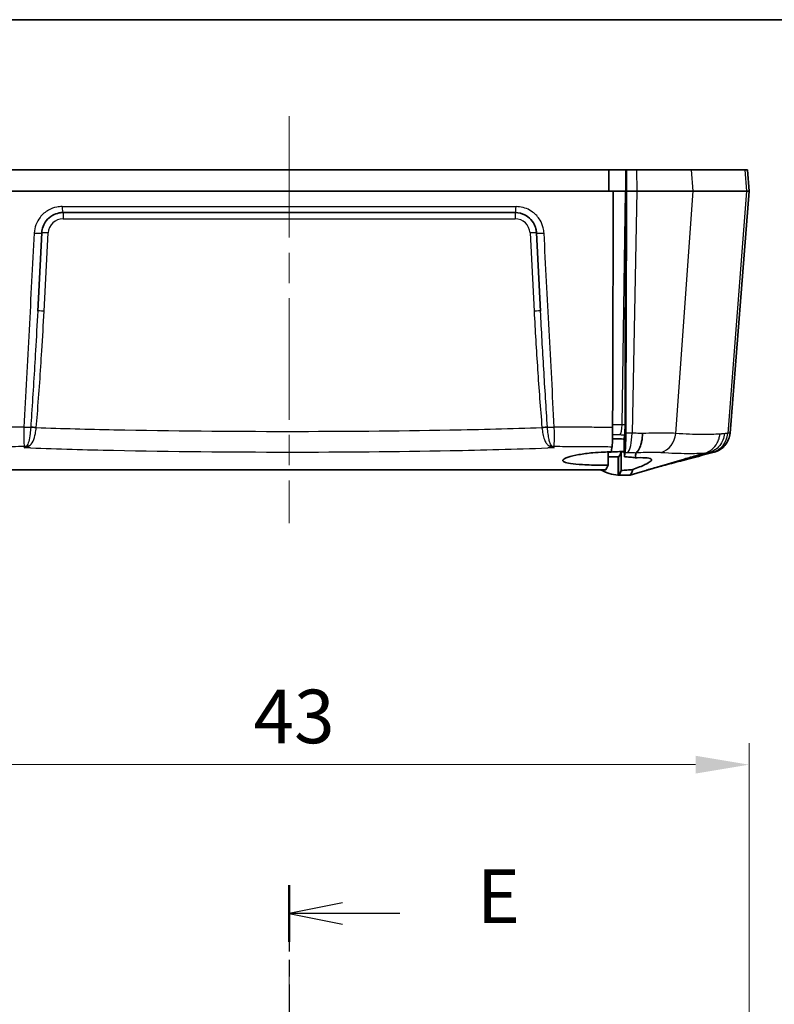
# Model space of a CAD drawing. Units: millimetres. Extents: x 0 to 1594, y 0 to 281.
# Drawn here: x 1310 to 1345, y 235 to 281 of the extents above; entities that cross this region are included whole.
import ezdxf

# ---------------------------------------------------------------- set-up
doc = ezdxf.new("R2010")
doc.units = ezdxf.units.MM
doc.linetypes.add('CHAIN', pattern=[0.3543, 0.2362, -0.0295, 0.0591, -0.0295])
doc.layers.get('Defpoints').update_dxf_attribs({"lineweight": 25})
for name, color, linetype, lineweight in [('Border (ISO)', 7, 'Continuous', 35), ('Centerline (ISO)', 131, 'Continuous', 18), ('Dimension (ISO)', 7, 'Continuous', 18), ('Section Line (ISO)', 7, 'CHAIN', 25), ('Visible (ISO)', 7, 'Continuous', 35), ('Visible Narrow (ISO)', 7, 'Continuous', 25)]:
    doc.layers.add(name, color=color, linetype=linetype, lineweight=lineweight)
doc.styles.add('Note Text (TK)', font='txt')
doc.dimstyles.new('Default - Method 1b (TK)', dxfattribs={"dimtxt": 2.5, "dimasz": 2.5, "dimexe": 1, "dimexo": 1.5, "dimgap": 1, "dimtad": 1, "dimtoh": 1, "dimrnd": 1e-08, "dimdsep": 46, "dimtxsty": 'Note Text (TK)', "dimcen": 0.09, "dimdle": 5, "dimclrd": 100, "dimclre": 100, "dimclrt": 7, "dimadec": 1, "dimazin": 1, "dimtfac": 1, "dimtmove": 0, "dimatfit": 3, "dimfxl": 1, "dimtolj": 1, "dimlwd": -1, "dimlwe": -1, "dimarcsym": 0})

# ---------------------------------------------------------------- blocks, each defined once
blk = doc.blocks.new('図面枠 tk図枠')
at = {"layer": 'Border (ISO)'}
blk.add_line((14.5, 289), (405.5, 289), dxfattribs=at)
blk = doc.blocks.new('2dTransSection4')
at = {"layer": 'Section Line (ISO)', "linetype": 'CHAIN', "ltscale": 13.124843}
blk.add_line((134.089, 248.615), (134.089, 232.014), dxfattribs=at)
at = {"layer": 'Section Line (ISO)', "linetype": 'Continuous', "lineweight": 50}
blk.add_line((134.089, 248.615), (134.089, 245.965), dxfattribs=at)
at = {"layer": 'Section Line (ISO)', "linetype": 'Continuous'}
for p, q in [((136.589, 247.79), (134.089, 247.29)), ((136.589, 247.29), (134.089, 247.29)), ((134.089, 247.29), (136.589, 246.79)), ((139.262, 247.29), (136.589, 247.29))]:
    blk.add_line(p, q, dxfattribs=at)
at = {"layer": 'Section Line (ISO)', "insert": (142.861, 246.062), "char_height": 2.5, "attachment_point": 7, "style": 'Note Text (TK)'}
blk.add_mtext('E', dxfattribs=at)
blk = doc.blocks.new('*D166')
at = {"layer": 'Defpoints', "color": 0}
for p in [(1344.067, 246.232), (1301.111, 220.232), (1344.067, 220.232)]:
    blk.add_point(p, dxfattribs=at)
at = {"layer": 'Dimension (ISO)', "color": 100}
for p, q in [((1301.111, 221.732), (1301.111, 247.232)), ((1344.067, 221.732), (1344.067, 247.232)), ((1303.611, 246.232), (1341.567, 246.232))]:
    blk.add_line(p, q, dxfattribs=at)
for points in [[(1303.611, 246.649), (1303.611, 245.816), (1301.111, 246.232)], [(1341.567, 246.649), (1341.567, 245.816), (1344.067, 246.232)]]:
    blk.add_solid(points, dxfattribs=at)
at = {"layer": 'Dimension (ISO)', "color": 7, "insert": (1320.927, 248.482), "char_height": 2.5, "attachment_point": 4, "style": 'Note Text (TK)'}
blk.add_mtext('\\A1;43', dxfattribs=at)

msp = doc.modelspace()

# ---------------------------------------------------------------- linework, layer by layer
at = {"layer": 'Centerline (ISO)', "linetype": 'CHAIN', "ltscale": 23.990969}
for p, q in [((1322.5891, 276.4994), (1322.5891, 257.4994)), ((1322.5891, 236.7242), (1322.5891, 159.7242))]:
    msp.add_line(p, q, dxfattribs=at)
at = {"layer": 'Visible (ISO)'}
for p, q in [((1337.5229, 273.9994), (1307.6552, 273.9994)), ((1338.3108, 273.9994), (1337.5229, 273.9994)), ((1338.3451, 273.9994), (1338.3108, 273.9994)), ((1338.3451, 273.9994), (1338.8086, 273.9994)), ((1338.8086, 273.9994), (1341.3788, 273.9994)), ((1341.3788, 273.9994), (1343.8771, 273.9994)), ((1343.8771, 273.9994), (1343.9884, 273.9994)), ((1343.9884, 273.9994), (1344.0671, 272.9994)), ((1337.7262, 272.9994), (1307.452, 272.9994)), ((1337.7262, 272.9994), (1338.3137, 272.9994)), ((1338.8282, 272.9994), (1338.348, 272.9994)), ((1338.8282, 272.9994), (1341.45, 272.9994)), ((1343.9549, 272.9994), (1341.45, 272.9994)), ((1343.1781, 261.7031), (1344.0671, 272.9994)), ((1343.9549, 272.9994), (1344.0671, 272.9994)), ((1333.1401, 271.9994), (1312.038, 271.9994)), ((1310.8481, 267.402), (1311.0394, 271.0517)), ((1334.1387, 271.0517), (1334.33, 267.402)), ((1337.4887, 260.5994), (1337.9377, 260.5994)), ((1337.9378, 260.5994), (1337.9377, 260.5994)), ((1337.9378, 260.5994), (1337.9377, 260.5994)), ((1337.9782, 260.5998), (1337.9378, 260.5994)), ((1337.9778, 260.5994), (1337.9378, 260.5994)), ((1337.9378, 260.5994), (1337.9778, 260.5994)), ((1342.0036, 260.7749), (1342.0038, 260.775)), ((1307.8042, 259.9994), (1337.374, 259.9994)), ((1337.9858, 259.7494), (1337.9452, 259.7494)), ((1337.9858, 259.7494), (1338.5128, 259.7494)), ((1338.5134, 259.7494), (1338.5128, 259.7494))]:
    msp.add_line(p, q, dxfattribs=at)
for points, knots in [([(1337.5229, 273.9994), (1337.5234, 273.833), (1337.5239, 273.6664), (1337.5249, 273.3328), (1337.5254, 273.166), (1337.5259, 272.9994)], [0.00100204, 0.00100204, 0.00100204, 0.00100204, 0.05108109, 0.05108109, 0.10121743, 0.10121743, 0.10121743, 0.10121743]), ([(1338.348, 272.9994), (1338.3475, 273.1665), (1338.347, 273.333), (1338.3461, 273.6662), (1338.3456, 273.8325), (1338.3451, 273.9994)], [0.00100445, 0.00100445, 0.00100445, 0.00100445, 0.05130294, 0.05130294, 0.10154371, 0.10154371, 0.10154371, 0.10154371]), ([(1337.7262, 272.9994), (1337.7194, 270.5149), (1337.7127, 268.0302), (1337.7026, 264.3531), (1337.6994, 263.1605), (1337.6962, 261.9678)], [0.0113111, 0.0113111, 0.0113111, 0.0113111, 0.759061, 0.759061, 1.1179956, 1.1179956, 1.1179956, 1.1179956]), ([(1338.3106, 261.7005), (1338.3126, 262.2988), (1338.3146, 262.897), (1338.327, 266.6631), (1338.3375, 269.8314), (1338.348, 272.9994)], [0.7378008, 0.7378008, 0.7378008, 0.7378008, 0.9178436, 0.9178436, 1.8714382, 1.8714382, 1.8714382, 1.8714382]), ([(1311.0394, 271.0517), (1311.0501, 271.2553), (1311.1247, 271.4538), (1311.3313, 271.7196), (1311.4357, 271.8089), (1311.6441, 271.9244), (1311.7426, 271.9604), (1311.9081, 271.993), (1311.973, 271.9994), (1312.038, 271.9994)], [-0.20015734, -0.20015734, -0.20015734, -0.20015734, -0.12032762, -0.12032762, -0.06684868, -0.06684868, -0.02571103, -0.02571103, 0, 0, 0, 0]), ([(1333.1401, 271.9994), (1333.1816, 271.9994), (1333.2231, 271.9968), (1333.4328, 271.9706), (1333.5951, 271.9059), (1333.8369, 271.7285), (1333.9268, 271.6305), (1334.0471, 271.4324), (1334.0865, 271.3381), (1334.126, 271.1783), (1334.1354, 271.1152), (1334.1387, 271.0517)], [-0.20015738, -0.20015738, -0.20015738, -0.20015738, -0.18375591, -0.18375591, -0.11646501, -0.11646501, -0.06470278, -0.06470278, -0.02488569, -0.02488569, 0, 0, 0, 0]), ([(1337.6876, 261.2914), (1337.6889, 261.3411), (1337.6902, 261.3973), (1337.6926, 261.5331), (1337.6937, 261.6143), (1337.6954, 261.7864), (1337.6959, 261.8764), (1337.6962, 261.9678)], [0.017028574, 0.017028574, 0.017028574, 0.017028574, 0.040106674, 0.040106674, 0.067765635, 0.067765635, 0.095311787, 0.095311787, 0.095311787, 0.095311787]), ([(1338.2729, 261.8486), (1338.273, 261.8517), (1338.2731, 261.8549), (1338.2744, 261.8928), (1338.2753, 261.9299), (1338.2766, 262.0075), (1338.277, 262.0476), (1338.2771, 262.0882)], [0.038992848, 0.038992848, 0.038992848, 0.038992848, 0.040129192, 0.040129192, 0.052366773, 0.052366773, 0.064577831, 0.064577831, 0.064577831, 0.064577831]), ([(1338.2364, 261.4724), (1338.2377, 261.3264), (1338.239, 261.1804), (1338.2416, 260.891), (1338.2429, 260.7476), (1338.2442, 260.6042)], [-0.08758813, -0.08758813, -0.08758813, -0.08758813, -0.043794074, -0.043794074, -0.000761087, -0.000761087, -0.000761087, -0.000761087]), ([(1338.2626, 261.6315), (1338.265, 261.647), (1338.2672, 261.6752), (1338.2707, 261.7512), (1338.272, 261.7965), (1338.2729, 261.8486)], [0, 0, 0, 0, 0.020376286, 0.020376286, 0.039113612, 0.039113612, 0.039113612, 0.039113612]), ([(1338.3106, 261.7005), (1338.3102, 261.5728), (1338.3083, 261.4485), (1338.303, 261.2513), (1338.3001, 261.1747), (1338.2957, 261.0874), (1338.2947, 261.069), (1338.2936, 261.0513)], [0, 0, 0, 0, 0.038439604, 0.038439604, 0.066276772, 0.066276772, 0.074091573, 0.074091573, 0.074091573, 0.074091573]), ([(1339.0951, 261.6875), (1339.095, 261.6856), (1339.095, 261.6837), (1339.0923, 261.6081), (1339.0863, 261.5352), (1339.068, 261.3941), (1339.0556, 261.3262), (1339.0134, 261.1496), (1338.9778, 261.0508), (1338.8932, 260.8921), (1338.8451, 260.8338), (1338.7938, 260.7996)], [-0.00057052, -0.00057052, -0.00057052, -0.00057052, 0, 0, 0.02219815, 0.02219815, 0.04439407, 0.04439407, 0.08351144, 0.08351144, 0.12259902, 0.12259902, 0.12259902, 0.12259902]), ([(1343.1781, 261.7031), (1343.1697, 261.5968), (1343.1445, 261.4993), (1343.074, 261.3188), (1343.0269, 261.243), (1342.9196, 261.0989), (1342.8629, 261.0475), (1342.7346, 260.9419), (1342.6812, 260.9143), (1342.5902, 260.8673), (1342.5584, 260.855), (1342.5078, 260.836), (1342.4896, 260.8302), (1342.4595, 260.8209), (1342.4479, 260.8177), (1342.4367, 260.8147), (1342.4354, 260.8144), (1342.4342, 260.8141)], [-0.0270291947, -0.0270291947, -0.0270291947, -0.0270291947, -0.0267113475, -0.0267113475, -0.0263221994, -0.0263221994, -0.0257542702, -0.0257542702, -0.024747847, -0.024747847, -0.023525552, -0.023525552, -0.0223032569, -0.0223032569, -0.0210809618, -0.0210809618, -0.0209177193, -0.0209177193, -0.0209177193, -0.0209177193]), ([(1337.6705, 261.072), (1337.674, 261.0942), (1337.6775, 261.1296), (1337.6832, 261.21), (1337.6854, 261.2482), (1337.6876, 261.2914)], [0, 0, 0, 0, 0.029192093, 0.029192093, 0.049199093, 0.049199093, 0.049199093, 0.049199093]), ([(1338.2284, 261.4261), (1338.2147, 261.427), (1338.2009, 261.4278), (1338.0892, 261.4344), (1337.9875, 261.4383), (1337.8198, 261.4416), (1337.7557, 261.4422), (1337.691, 261.4421)], [-0.901819576, -0.901819576, -0.901819576, -0.901819576, -0.89721001, -0.89721001, -0.86458099, -0.86458099, -0.84482575, -0.84482575, -0.84482575, -0.84482575]), ([(1338.2936, 261.0513), (1338.2919, 260.9997), (1338.2899, 260.9544), (1338.2846, 260.8655), (1338.2812, 260.8278), (1338.2775, 260.8046)], [0.007590569, 0.007590569, 0.007590569, 0.007590569, 0.030442421, 0.030442421, 0.060987109, 0.060987109, 0.060987109, 0.060987109]), ([(1337.6299, 260.8298), (1337.6147, 260.8297), (1337.5995, 260.8295), (1337.4864, 260.8281), (1337.3879, 260.8254), (1337.1141, 260.8138), (1336.9405, 260.802), (1336.5355, 260.7644), (1336.3141, 260.7352), (1335.915, 260.6658), (1335.7442, 260.6259), (1335.4897, 260.5436), (1335.409, 260.502), (1335.3536, 260.4258), (1335.3728, 260.3917), (1335.4974, 260.3327), (1335.5963, 260.308), (1335.8806, 260.2637), (1336.0728, 260.2458), (1336.4273, 260.2258), (1336.5688, 260.2203), (1336.806, 260.2146), (1336.8973, 260.2132), (1337.0689, 260.212), (1337.1487, 260.212), (1337.3143, 260.213), (1337.3999, 260.2141), (1337.4852, 260.2159)], [-0.79185298, -0.79185298, -0.79185298, -0.79185298, -0.78724652, -0.78724652, -0.75765748, -0.75765748, -0.70500749, -0.70500749, -0.63029955, -0.63029955, -0.55123268, -0.55123268, -0.47147827, -0.47147827, -0.39699131, -0.39699131, -0.32737104, -0.32737104, -0.24859107, -0.24859107, -0.20180218, -0.20180218, -0.17357695, -0.17357695, -0.14948679, -0.14948679, -0.12380968, -0.12380968, -0.12380968, -0.12380968]), ([(1337.4907, 260.8202), (1337.5801, 260.8221), (1337.6689, 260.8247), (1337.8732, 260.8324), (1337.987, 260.8381), (1338.0965, 260.8451)], [-0.171486977, -0.171486977, -0.171486977, -0.171486977, -0.144545174, -0.144545174, -0.108714781, -0.108714781, -0.108714781, -0.108714781]), ([(1338.0957, 259.9645), (1338.0945, 260.1034), (1338.0934, 260.2424), (1338.0909, 260.5276), (1338.0897, 260.6739), (1338.0884, 260.8201)], [-0.085571128, -0.085571128, -0.085571128, -0.085571128, -0.043877625, -0.043877625, 0, 0, 0, 0]), ([(1338.2442, 260.6042), (1338.3349, 260.5992), (1338.4225, 260.5929), (1338.5924, 260.5774), (1338.6743, 260.5682), (1338.7515, 260.5578)], [-0.062817262, -0.062817262, -0.062817262, -0.062817262, -0.032850622, -0.032850622, -0.002177827, -0.002177827, -0.002177827, -0.002177827]), ([(1338.5134, 259.7494), (1339.3582, 259.9976), (1340.2034, 260.2459), (1341.1473, 260.5233), (1341.2409, 260.5508), (1341.3312, 260.5773)], [0.00731469, 0.00731469, 0.00731469, 0.00731469, 0.27663551, 0.27663551, 0.30823551, 0.30823551, 0.30823551, 0.30823551]), ([(1338.7515, 260.5578), (1338.7834, 260.5584), (1338.8145, 260.559), (1339.037, 260.5616), (1339.1936, 260.5585), (1339.3664, 260.5392), (1339.4136, 260.5299), (1339.4718, 260.5087), (1339.489, 260.4982), (1339.5089, 260.4743), (1339.5116, 260.4609), (1339.5015, 260.4262), (1339.4834, 260.404), (1339.4031, 260.3377), (1339.3197, 260.2897), (1339.0596, 260.1663), (1338.8643, 260.0882), (1338.6342, 260.0054)], [-0.39638899, -0.39638899, -0.39638899, -0.39638899, -0.38375, -0.38375, -0.30348239, -0.30348239, -0.2606365, -0.2606365, -0.22954791, -0.22954791, -0.19877585, -0.19877585, -0.15814432, -0.15814432, -0.0897972, -0.0897972, -0.00017084, -0.00017084, -0.00017084, -0.00017084]), ([(1342.4342, 260.8141), (1341.9446, 260.6859), (1341.4495, 260.5561), (1340.6856, 260.3549), (1340.4, 260.2794), (1340.0324, 260.1815), (1339.9209, 260.1516), (1339.8129, 260.1226), (1339.8041, 260.1202), (1339.7894, 260.1162), (1339.7835, 260.1146), (1339.776, 260.1126), (1339.7746, 260.1122), (1339.7724, 260.1116), (1339.7716, 260.1114), (1339.7237, 260.0985), (1339.7272, 260.0994), (1339.639, 260.0754), (1339.5797, 260.059), (1339.5268, 260.0442)], [0, 0, 0, 0, 0.1518408, 0.1518408, 0.24307822, 0.24307822, 0.28682842, 0.28682842, 0.29074151, 0.29074151, 0.29345456, 0.29345456, 0.2941328, 0.2941328, 0.29447192, 0.29447192, 0.31617725, 0.31617725, 0.38715087, 0.38715087, 0.38715087, 0.38715087]), ([(1338.6342, 260.0054), (1338.548, 259.9965), (1338.4571, 259.9885), (1338.2762, 259.975), (1338.1872, 259.9694), (1338.0957, 259.9645)], [-0.062301766, -0.062301766, -0.062301766, -0.062301766, -0.029969998, -0.029969998, -0.000655808, -0.000655808, -0.000655808, -0.000655808])]:
    msp.add_open_spline(points, degree=3, knots=knots, dxfattribs=at)
for points, weights in [([(1338.3108, 273.9994), (1338.3122, 273.4997), (1338.3137, 272.9994)], [2.04142147587, 2.04038914123, 2.03935653171]), ([(1338.3023, 272.9994), (1338.2896, 267.514), (1338.2771, 262.0882)], [1.79863209395, 1.80644212085, 1.81423425465])]:
    msp.add_rational_spline(points, weights, degree=2, dxfattribs=at)
for points in [[(1338.2364, 261.4724), (1338.2451, 261.5233), (1338.2539, 261.5763), (1338.2626, 261.6315)], [(1338.2729, 261.8486), (1338.274, 261.8057), (1338.2751, 261.7628), (1338.2762, 261.7199)], [(1338.2762, 261.7199), (1338.282, 261.4969), (1338.2878, 261.274), (1338.2936, 261.0513)], [(1337.6705, 261.072), (1337.657, 260.9863), (1337.6435, 260.9055), (1337.6299, 260.8298)], [(1338.2368, 261.4255), (1338.234, 261.4257), (1338.2312, 261.4259), (1338.2284, 261.4261)], [(1337.4852, 260.2159), (1337.487, 260.4173), (1337.4889, 260.6187), (1337.4907, 260.8202)], [(1337.9782, 260.5998), (1337.815, 260.5998), (1337.6519, 260.5998), (1337.4887, 260.5998)], [(1337.9784, 260.6), (1337.9782, 260.5998), (1337.978, 260.5996), (1337.9778, 260.5994)], [(1337.9784, 260.6), (1338.0152, 260.6364), (1338.0519, 260.7099), (1338.0884, 260.8201)], [(1338.0884, 260.8201), (1338.1405, 260.823), (1338.1918, 260.8261), (1338.2422, 260.8294)], [(1338.0965, 260.8451), (1338.1459, 260.8482), (1338.1944, 260.8516), (1338.2419, 260.8553)], [(1338.2442, 260.6042), (1338.2553, 260.6676), (1338.2664, 260.7344), (1338.2775, 260.8046)], [(1338.7515, 260.5578), (1338.7631, 260.6307), (1338.7747, 260.7083), (1338.7863, 260.7906)], [(1338.7863, 260.7906), (1338.7867, 260.7934), (1338.7889, 260.7964), (1338.7938, 260.7996)], [(1341.3312, 260.5773), (1341.5661, 260.6464), (1341.7779, 260.7086), (1342.0036, 260.7749)], [(1337.4852, 260.2159), (1337.4483, 260.1075), (1337.4112, 260.0352), (1337.374, 259.9994)], [(1337.1325, 259.9994), (1337.4034, 259.8492), (1337.6743, 259.7658), (1337.9452, 259.7494)], [(1337.9858, 259.7494), (1338.0225, 259.7851), (1338.0592, 259.8569), (1338.0957, 259.9645)], [(1338.5128, 259.7494), (1338.5539, 259.7894), (1338.5946, 259.8749), (1338.6342, 260.0054)], [(1339.3748, 260.0016), (1339.3294, 259.9889), (1339.2925, 259.9783), (1339.261, 259.9691)], [(1339.3748, 260.0016), (1339.4255, 260.0158), (1339.4762, 260.03), (1339.5268, 260.0442)]]:
    msp.add_open_spline(points, degree=3, dxfattribs=at)
at = {"layer": 'Visible Narrow (ISO)'}
for p, q in [((1338.8086, 273.9994), (1338.8282, 272.9994)), ((1341.45, 272.9994), (1341.3788, 273.9994)), ((1343.8771, 273.9994), (1343.9549, 272.9994)), ((1338.139, 262.0895), (1338.3023, 272.9994)), ((1338.3137, 272.9994), (1338.348, 272.9994)), ((1338.8282, 272.9994), (1338.606, 261.6978)), ((1340.6444, 261.6925), (1341.45, 272.9994)), ((1343.9549, 272.9994), (1343.0752, 261.6948)), ((1311.9892, 272.2759), (1333.1889, 272.2759)), ((1312.038, 271.9994), (1312.038, 271.7099)), ((1312.038, 271.7099), (1333.1401, 271.7099)), ((1333.1401, 271.9994), (1333.1401, 271.7099)), ((1311.1477, 267.3968), (1311.339, 271.0465)), ((1333.8392, 271.0465), (1334.0304, 267.3968)), ((1337.9858, 259.7494), (1337.9784, 260.6))]:
    msp.add_line(p, q, dxfattribs=at)
for centre, start, end in [((1312.038, 271.0099), 90, 177), ((1333.1401, 271.0099), 3, 90)]:
    msp.add_arc(centre, 0.7, start, end, dxfattribs=at)
for centre, major_axis, ratio, start_param, end_param in [((1312.038, 272.2994), (0, -0.3), 0.1632176, 4.7909288, 6.2831853), ((1333.1401, 272.2994), (0, -0.3), 0.1632176, 0, 1.4922565), ((1310.7398, 271.0674), (0.2996, -0.0157), 0.0893673, 4.5327721, 6.2831853), ((1311.339, 271.036), (-0.2996, 0.0157), 0.0348517, 4.7142155, 6.2831853), ((1333.8392, 271.036), (0.2996, 0.0157), 0.0348517, 0, 1.5689698), ((1334.4383, 271.0674), (-0.2996, -0.0157), 0.0893673, 0, 1.7504132), ((1311.1477, 267.3863), (-0.2996, 0.0157), 0.0348517, 4.7142155, 6.2831853), ((1334.0304, 267.3863), (0.2996, 0.0157), 0.0348517, 0, 1.5689698), ((1310.2651, 262.009), (0.2996, -0.0157), 0.093225, 4.5234011, 5.7593692), ((1310.2652, 262.0113), (0.2996, -0.0157), 0.0900314, 4.5231666, 5.7597181), ((1310.781, 261.9377), (0.2986, -0.0287), 0.0347395, 1.5741358, 2.6188227), ((1310.7825, 261.9539), (-0.2989, 0.0258), 0.0347701, 4.7153928, 5.7615355), ((1310.7827, 261.9571), (0.2989, -0.0253), 0.0347757, 1.5737349, 2.6201204), ((1334.3954, 261.9571), (-0.2989, -0.0253), 0.0347757, 3.6630649, 4.7094504), ((1334.3957, 261.9539), (-0.2989, -0.0258), 0.0347701, 3.6632425, 4.7093852), ((1334.3972, 261.9377), (-0.2986, -0.0287), 0.0347395, 3.6643626, 4.7090495), ((1334.913, 262.0113), (-0.2996, -0.0157), 0.0900314, 0.5234672, 1.7600187), ((1334.9131, 262.009), (0.2996, 0.0157), 0.093225, 3.6654087, 4.9013768), ((1338.0168, 262.12), (-0.0047, -0.5), 0.2452833, 0.2349618, 1.5120086), ((1338.3569, 261.7762), (-0.0097, -1), 0.2505403, 0.2363436, 1.4946938), ((1339.7419, 261.771), (-0.0983, -0.9952), 0.9058845, 0.3527677, 1.5814563), ((1342.0895, 261.7733), (0.102, -0.9948), 0.9884795, 0.1593879, 1.3912077), ((1310.2323, 261.3828), (0.2996, -0.0157), 0.975667, 4.7259977, 5.0701817), ((1310.4134, 260.8242), (-0.1594, 0.2542), 0.7581063, 5.554248, 5.9628073), ((1334.7647, 260.8242), (0.1594, 0.2542), 0.7581063, 0.320378, 0.7289373), ((1334.9459, 261.3828), (0.2996, 0.0157), 0.975667, 4.3545963, 4.6987803)]:
    msp.add_ellipse(centre, major_axis=major_axis, ratio=ratio, start_param=start_param, end_param=end_param, dxfattribs=at)
for points, knots in [([(1311.9892, 272.2759), (1311.9043, 272.2759), (1311.8195, 272.2676), (1311.6034, 272.2251), (1311.4748, 272.1783), (1311.2026, 272.0283), (1311.0662, 271.9122), (1310.7963, 271.5665), (1310.6989, 271.3086), (1310.6849, 271.0439)], [0, 0, 0, 0, 0.02571103, 0.02571103, 0.06684868, 0.06684868, 0.12032762, 0.12032762, 0.20015734, 0.20015734, 0.20015734, 0.20015734]), ([(1334.4932, 271.0439), (1334.4889, 271.1264), (1334.4766, 271.2084), (1334.4249, 271.4162), (1334.3735, 271.5388), (1334.2164, 271.7963), (1334.0989, 271.9237), (1333.7831, 272.1543), (1333.5711, 272.2384), (1333.2973, 272.2725), (1333.2431, 272.2759), (1333.1889, 272.2759)], [0, 0, 0, 0, 0.02488569, 0.02488569, 0.06470278, 0.06470278, 0.11646501, 0.11646501, 0.18375591, 0.18375591, 0.20015738, 0.20015738, 0.20015738, 0.20015738]), ([(1310.6849, 271.0439), (1310.6054, 269.5345), (1310.5258, 268.0251), (1310.3666, 265.0064), (1310.2871, 263.497), (1310.2075, 261.9877)], [-0.91053198, -0.91053198, -0.91053198, -0.91053198, -0.45526599, -0.45526599, 0, 0, 0, 0]), ([(1334.9707, 261.9877), (1334.8911, 263.497), (1334.8115, 265.0064), (1334.6524, 268.0251), (1334.5728, 269.5345), (1334.4932, 271.0439)], [-0.91053198, -0.91053198, -0.91053198, -0.91053198, -0.45526599, -0.45526599, 0, 0, 0, 0]), ([(1310.8481, 267.402), (1310.8159, 266.7873), (1310.7823, 266.1727), (1310.691, 264.575), (1310.631, 263.5921), (1310.5523, 262.4011), (1310.5383, 262.1926), (1310.524, 261.9842)], [0, 0, 0, 0, 0.18522777, 0.18522777, 0.48159219, 0.48159219, 0.54449751, 0.54449751, 0.54449751, 0.54449751]), ([(1310.7827, 261.9676), (1310.8004, 262.1764), (1310.8175, 262.3852), (1310.9127, 263.5783), (1310.9812, 264.5632), (1311.0803, 266.1645), (1311.1154, 266.7805), (1311.1477, 267.3968)], [-0.54449751, -0.54449751, -0.54449751, -0.54449751, -0.48159219, -0.48159219, -0.18522777, -0.18522777, 0, 0, 0, 0]), ([(1334.0304, 267.3968), (1334.0779, 266.491), (1334.1314, 265.5857), (1334.2521, 263.7758), (1334.3191, 262.8713), (1334.3954, 261.9676)], [-0.54449841, -0.54449841, -0.54449841, -0.54449841, -0.27224921, -0.27224921, 0, 0, 0, 0]), ([(1334.6542, 261.9842), (1334.5924, 262.8864), (1334.5353, 263.7892), (1334.4278, 265.5952), (1334.3774, 266.4985), (1334.33, 267.402)], [0, 0, 0, 0, 0.27224921, 0.27224921, 0.54449841, 0.54449841, 0.54449841, 0.54449841]), ([(1310.2075, 261.9877), (1309.7942, 261.9851), (1309.3817, 261.9824), (1308.9702, 261.9794), (1308.6938, 261.9774), (1308.4178, 261.9754), (1307.9219, 261.9715), (1307.7018, 261.9697), (1307.482, 261.9678)], [2.74481034, 2.74481034, 2.74481034, 2.74481034, 2.86921864, 2.86921864, 2.86921864, 2.95276023, 2.95276023, 3.01956862, 3.01956862, 3.01956862, 3.01956862]), ([(1310.2074, 261.9846), (1310.2054, 261.9206), (1310.2039, 261.8573), (1310.2008, 261.6972), (1310.2, 261.6033), (1310.2006, 261.4075), (1310.2027, 261.3119), (1310.2099, 261.1683), (1310.2149, 261.118), (1310.221, 261.0903)], [0, 0, 0, 0, 0.013505846, 0.013505846, 0.035115201, 0.035115201, 0.063207361, 0.063207361, 0.08978784, 0.08978784, 0.08978784, 0.08978784]), ([(1310.5228, 261.9677), (1310.5152, 261.8706), (1310.5062, 261.7753), (1310.4789, 261.544), (1310.4585, 261.4184), (1310.4053, 261.219), (1310.3751, 261.1455), (1310.3228, 261.1035)], [-0.14621558, -0.14621558, -0.14621558, -0.14621558, -0.11159844, -0.11159844, -0.05621103, -0.05621103, 0, 0, 0, 0]), ([(1310.4229, 261.0943), (1310.5257, 261.1434), (1310.583, 261.2253), (1310.6802, 261.431), (1310.715, 261.5547), (1310.7578, 261.7723), (1310.7709, 261.8599), (1310.781, 261.9481)], [0, 0, 0, 0, 0.05621103, 0.05621103, 0.11159844, 0.11159844, 0.14621558, 0.14621558, 0.14621558, 0.14621558]), ([(1310.5238, 261.9815), (1310.5236, 261.9792), (1310.5235, 261.9769), (1310.5231, 261.9723), (1310.5229, 261.97), (1310.5228, 261.9677)], [-0.0016314978, -0.0016314978, -0.0016314978, -0.0016314978, -0.0008157489, -0.0008157489, 0, 0, 0, 0]), ([(1310.524, 261.9842), (1310.5239, 261.9837), (1310.5239, 261.9833), (1310.5239, 261.9824), (1310.5238, 261.9819), (1310.5238, 261.9815)], [0, 0, 0, 0, 0.00015931826, 0.00015931826, 0.00031863651, 0.00031863651, 0.00031863651, 0.00031863651]), ([(1310.781, 261.9481), (1310.7813, 261.9509), (1310.7815, 261.9536), (1310.782, 261.959), (1310.7822, 261.9617), (1310.7825, 261.9644)], [0, 0, 0, 0, 0.0008157489, 0.0008157489, 0.0016314978, 0.0016314978, 0.0016314978, 0.0016314978]), ([(1334.3972, 261.9481), (1332.9623, 261.8991), (1331.5269, 261.8636), (1327.5767, 261.7906), (1325.0614, 261.7711), (1322.5463, 261.7713), (1319.8346, 261.7716), (1317.1229, 261.7945), (1313.2014, 261.8751), (1311.991, 261.9068), (1310.781, 261.9481)], [0.3238318, 0.3238318, 0.3238318, 0.3238318, 0.754556, 0.754556, 1.509112, 1.509112, 1.509112, 2.3226073, 2.3226073, 2.6858266, 2.6858266, 2.6858266, 2.6858266]), ([(1310.7825, 261.9644), (1310.7825, 261.9649), (1310.7826, 261.9654), (1310.7827, 261.9665), (1310.7827, 261.967), (1310.7827, 261.9676)], [-0.00031863651, -0.00031863651, -0.00031863651, -0.00031863651, -0.00015931826, -0.00015931826, 0, 0, 0, 0]), ([(1334.3954, 261.9676), (1334.3955, 261.967), (1334.3955, 261.9665), (1334.3956, 261.9654), (1334.3956, 261.9649), (1334.3957, 261.9644)], [-0.00031863651, -0.00031863651, -0.00031863651, -0.00031863651, -0.00015931826, -0.00015931826, 0, 0, 0, 0]), ([(1334.3957, 261.9644), (1334.3959, 261.9617), (1334.3962, 261.959), (1334.3967, 261.9536), (1334.3969, 261.9509), (1334.3972, 261.9481)], [-0.0016314978, -0.0016314978, -0.0016314978, -0.0016314978, -0.0008157489, -0.0008157489, 0, 0, 0, 0]), ([(1334.3972, 261.9481), (1334.4081, 261.8529), (1334.4224, 261.7585), (1334.4595, 261.578), (1334.4822, 261.492), (1334.5353, 261.3472), (1334.5642, 261.2863), (1334.6243, 261.1978), (1334.652, 261.1658), (1334.7059, 261.1219), (1334.7287, 261.107), (1334.7553, 261.0943)], [-0.1462218, -0.1462218, -0.1462218, -0.1462218, -0.10886963, -0.10886963, -0.07097902, -0.07097902, -0.03771945, -0.03771945, -0.01450748, -0.01450748, 0, 0, 0, 0]), ([(1334.6544, 261.9815), (1334.6543, 261.9819), (1334.6543, 261.9824), (1334.6543, 261.9833), (1334.6542, 261.9837), (1334.6542, 261.9842)], [0, 0, 0, 0, 0.00015931826, 0.00015931826, 0.00031863651, 0.00031863651, 0.00031863651, 0.00031863651]), ([(1334.6554, 261.9677), (1334.6552, 261.97), (1334.6551, 261.9723), (1334.6547, 261.9769), (1334.6545, 261.9792), (1334.6544, 261.9815)], [0, 0, 0, 0, 0.0008157489, 0.0008157489, 0.0016314978, 0.0016314978, 0.0016314978, 0.0016314978]), ([(1334.8553, 261.1035), (1334.8418, 261.1143), (1334.8301, 261.1273), (1334.8024, 261.1662), (1334.7879, 261.1953), (1334.7561, 261.2779), (1334.7402, 261.3365), (1334.7103, 261.4808), (1334.6968, 261.5691), (1334.6734, 261.7603), (1334.6636, 261.8629), (1334.6554, 261.9677)], [0, 0, 0, 0, 0.01450748, 0.01450748, 0.03771945, 0.03771945, 0.07097902, 0.07097902, 0.10886963, 0.10886963, 0.1462218, 0.1462218, 0.1462218, 0.1462218]), ([(1334.9571, 261.0903), (1334.9654, 261.1276), (1334.9716, 261.2065), (1334.9781, 261.4214), (1334.9788, 261.5525), (1334.9759, 261.7896), (1334.9738, 261.8864), (1334.9708, 261.9846)], [0, 0, 0, 0, 0.035856972, 0.035856972, 0.069045198, 0.069045198, 0.08978784, 0.08978784, 0.08978784, 0.08978784]), ([(1337.6962, 261.9678), (1337.4764, 261.9697), (1337.2563, 261.9715), (1336.7604, 261.9754), (1336.4844, 261.9774), (1336.208, 261.9794), (1335.7964, 261.9824), (1335.384, 261.9851), (1334.9707, 261.9877)], [0.01673319, 0.01673319, 0.01673319, 0.01673319, 0.08354157, 0.08354157, 0.16708314, 0.16708314, 0.16708314, 0.29149147, 0.29149147, 0.29149147, 0.29149147]), ([(1338.139, 262.0895), (1338.0756, 262.09), (1338.0122, 262.0906), (1337.8853, 262.0918), (1337.8218, 262.0924), (1337.7583, 262.0929), (1337.7377, 262.0931), (1337.7171, 262.0933), (1337.6965, 262.0935)], [-0.038927525, -0.038927525, -0.038927525, -0.038927525, -0.019463763, -0.019463763, 0, 0, 0, 0.006316845, 0.006316845, 0.006316845, 0.006316845]), ([(1338.2771, 262.0882), (1338.2682, 262.0882), (1338.2594, 262.0883), (1338.2134, 262.0888), (1338.1762, 262.0891), (1338.139, 262.0895)], [0.008705079, 0.008705079, 0.008705079, 0.008705079, 0.011420812, 0.011420812, 0.022841624, 0.022841624, 0.022841624, 0.022841624]), ([(1337.6939, 261.6365), (1337.7465, 261.6361), (1337.7991, 261.6356), (1337.9148, 261.6346), (1337.9778, 261.634), (1338.0408, 261.6335)], [0.003231149, 0.003231149, 0.003231149, 0.003231149, 0.019463763, 0.019463763, 0.038927525, 0.038927525, 0.038927525, 0.038927525]), ([(1338.0408, 261.6335), (1338.0778, 261.6331), (1338.1148, 261.6328), (1338.1887, 261.6321), (1338.2256, 261.6318), (1338.2626, 261.6315)], [-0.022841624, -0.022841624, -0.022841624, -0.022841624, -0.011420812, -0.011420812, 0, 0, 0, 0]), ([(1338.606, 261.6978), (1338.5842, 261.698), (1338.5623, 261.6982), (1338.5187, 261.6986), (1338.4968, 261.6988), (1338.475, 261.699), (1338.4202, 261.6995), (1338.3654, 261.7), (1338.3106, 261.7005)], [0, 0, 0, 0, 0.006659867, 0.006659867, 0.013319733, 0.013319733, 0.013319733, 0.030022342, 0.030022342, 0.030022342, 0.030022342]), ([(1339.0951, 261.6875), (1338.998, 261.691), (1338.8986, 261.6937), (1338.7342, 261.6966), (1338.6703, 261.6973), (1338.606, 261.6978)], [0.005886122, 0.005886122, 0.005886122, 0.005886122, 0.027596148, 0.027596148, 0.041142835, 0.041142835, 0.041142835, 0.041142835]), ([(1340.6444, 261.6925), (1340.5173, 261.701), (1340.3478, 261.7048), (1339.8559, 261.7069), (1339.4934, 261.701), (1339.0951, 261.6875)], [0, 0, 0, 0, 0.06134954, 0.06134954, 0.150184, 0.150184, 0.150184, 0.150184]), ([(1342.7035, 261.6574), (1342.4712, 261.6451), (1342.1823, 261.6377), (1341.4943, 261.6414), (1341.0945, 261.6496), (1340.6444, 261.6925)], [0.00088272, 0.00088272, 0.00088272, 0.00088272, 0.30928736, 0.30928736, 0.61857471, 0.61857471, 0.61857471, 0.61857471]), ([(1342.0038, 260.775), (1342.1258, 260.811), (1342.2396, 260.871), (1342.4383, 261.0326), (1342.5212, 261.1326), (1342.6168, 261.3083), (1342.6441, 261.3741), (1342.6845, 261.5105), (1342.6974, 261.5807), (1342.7032, 261.6537), (1342.7033, 261.6556), (1342.7035, 261.6574)], [-0.12094682, -0.12094682, -0.12094682, -0.12094682, -0.08188263, -0.08188263, -0.04281726, -0.04281726, -0.02140889, -0.02140889, 0, 0, 0.00056281, 0.00056281, 0.00056281, 0.00056281]), ([(1342.9159, 261.6789), (1342.9084, 261.5773), (1342.8855, 261.4769), (1342.8109, 261.2879), (1342.7593, 261.1993), (1342.6322, 261.0421), (1342.5567, 260.9735), (1342.3888, 260.8627), (1342.2964, 260.8205), (1342.1999, 260.7934)], [0, 0, 0, 0, 0.25, 0.25, 0.5, 0.5, 0.75, 0.75, 1, 1, 1, 1]), ([(1342.9159, 261.6789), (1342.8998, 261.6773), (1342.8832, 261.6757), (1342.8493, 261.6723), (1342.832, 261.6706), (1342.8142, 261.6688), (1342.7962, 261.667), (1342.7778, 261.6651), (1342.7409, 261.6613), (1342.7224, 261.6594), (1342.7035, 261.6574)], [0.0000537, 0.0000537, 0.0000537, 0.0000537, 0.02559009, 0.02559009, 0.05118018, 0.05118018, 0.05118018, 0.07708521, 0.07708521, 0.10210248, 0.10210248, 0.10210248, 0.10210248]), ([(1343.0752, 261.6948), (1343.0513, 261.6925), (1343.026, 261.6899), (1342.9729, 261.6846), (1342.945, 261.6819), (1342.9159, 261.6789)], [0, 0, 0, 0, 0.046140482, 0.046140482, 0.092227272, 0.092227272, 0.092227272, 0.092227272]), ([(1343.1781, 261.7031), (1343.1781, 261.7033), (1343.1729, 261.703), (1343.1462, 261.701), (1343.1171, 261.6987), (1343.0752, 261.6948)], [0.02702919, 0.02702919, 0.02702919, 0.02702919, 0.07432416, 0.07432416, 0.14864833, 0.14864833, 0.14864833, 0.14864833]), ([(1307.5077, 261.072), (1307.7789, 261.0741), (1308.0506, 261.0761), (1308.5949, 261.08), (1308.8676, 261.0819), (1309.1406, 261.0837), (1309.5001, 261.086), (1309.8603, 261.0882), (1310.221, 261.0903)], [-3.03624311, -3.03624311, -3.03624311, -3.03624311, -2.95276023, -2.95276023, -2.86921864, -2.86921864, -2.86921864, -2.75922985, -2.75922985, -2.75922985, -2.75922985]), ([(1310.3228, 261.1035), (1310.3057, 261.0875), (1310.2883, 261.073), (1310.2534, 261.0469), (1310.2358, 261.0354), (1310.2182, 261.0253)], [0, 0, 0, 0, 0.018295302, 0.018295302, 0.036590605, 0.036590605, 0.036590605, 0.036590605]), ([(1310.2182, 261.0253), (1310.2526, 261.0323), (1310.287, 261.0416), (1310.3554, 261.0646), (1310.3894, 261.0783), (1310.4229, 261.0943)], [-0.036590605, -0.036590605, -0.036590605, -0.036590605, -0.018295302, -0.018295302, 0, 0, 0, 0]), ([(1310.5134, 261.0143), (1311.8069, 260.9669), (1313.0996, 260.9314), (1317.1112, 260.846), (1319.8286, 260.8223), (1322.5462, 260.822), (1325.0668, 260.8218), (1327.5874, 260.842), (1331.6272, 260.9192), (1333.1454, 260.9586), (1334.6648, 261.0143)], [-2.7091821, -2.7091821, -2.7091821, -2.7091821, -2.3226073, -2.3226073, -1.509112, -1.509112, -1.509112, -0.754556, -0.754556, -0.3004763, -0.3004763, -0.3004763, -0.3004763]), ([(1334.7553, 261.0943), (1334.7887, 261.0783), (1334.8227, 261.0646), (1334.8912, 261.0416), (1334.9256, 261.0323), (1334.9599, 261.0253)], [-0.036425167, -0.036425167, -0.036425167, -0.036425167, -0.018129865, -0.018129865, 0.000165438, 0.000165438, 0.000165438, 0.000165438]), ([(1334.9599, 261.0253), (1334.9424, 261.0354), (1334.9248, 261.0469), (1334.8899, 261.073), (1334.8725, 261.0875), (1334.8553, 261.1035)], [-0.000165438, -0.000165438, -0.000165438, -0.000165438, 0.018129865, 0.018129865, 0.036425167, 0.036425167, 0.036425167, 0.036425167]), ([(1334.9571, 261.0903), (1335.3179, 261.0882), (1335.6781, 261.086), (1336.0375, 261.0837), (1336.3106, 261.0819), (1336.5833, 261.08), (1337.1276, 261.0761), (1337.3993, 261.0741), (1337.6705, 261.072)], [-0.27707196, -0.27707196, -0.27707196, -0.27707196, -0.16708314, -0.16708314, -0.16708314, -0.08354157, -0.08354157, -0.00005871, -0.00005871, -0.00005871, -0.00005871]), ([(1338.2775, 260.8046), (1338.2988, 260.8044), (1338.3201, 260.8042), (1338.363, 260.8039), (1338.3846, 260.8037), (1338.4061, 260.8035)], [-0.013230698, -0.013230698, -0.013230698, -0.013230698, -0.006659867, -0.006659867, 0, 0, 0, 0]), ([(1338.4061, 260.8035), (1338.45, 260.8031), (1338.4935, 260.8024), (1338.6179, 260.7992), (1338.6974, 260.7959), (1338.7746, 260.7913)], [-0.041142835, -0.041142835, -0.041142835, -0.041142835, -0.027596148, -0.027596148, -0.002007434, -0.002007434, -0.002007434, -0.002007434]), ([(1338.7938, 260.7996), (1339.0953, 260.8133), (1339.3715, 260.8192), (1339.7211, 260.8175), (1339.8339, 260.8144), (1339.9222, 260.809)], [-0.15442609, -0.15442609, -0.15442609, -0.15442609, -0.06134954, -0.06134954, -0.00818356, -0.00818356, -0.00818356, -0.00818356]), ([(1339.5268, 260.0442), (1340.0517, 260.1913), (1340.5765, 260.3384), (1341.4757, 260.5904), (1341.8338, 260.6908), (1342.1999, 260.7934)], [-0.52679191, -0.52679191, -0.52679191, -0.52679191, -0.33276736, -0.33276736, -0.19428658, -0.19428658, -0.19428658, -0.19428658]), ([(1339.9611, 260.8063), (1340.4318, 260.7683), (1340.8267, 260.7615), (1341.5037, 260.758), (1341.7829, 260.7644), (1342.0038, 260.775)], [-0.61857471, -0.61857471, -0.61857471, -0.61857471, -0.30928736, -0.30928736, -0.00033602, -0.00033602, -0.00033602, -0.00033602]), ([(1342.0036, 260.7749), (1342.0213, 260.7766), (1342.0387, 260.7783), (1342.073, 260.7816), (1342.0898, 260.7832), (1342.1064, 260.7848), (1342.1227, 260.7863), (1342.1386, 260.7878), (1342.1698, 260.7907), (1342.185, 260.7921), (1342.1999, 260.7934)], [-0.10265177, -0.10265177, -0.10265177, -0.10265177, -0.07708521, -0.07708521, -0.05118018, -0.05118018, -0.05118018, -0.02559009, -0.02559009, -0.00002117, -0.00002117, -0.00002117, -0.00002117]), ([(1342.1999, 260.7934), (1342.2267, 260.7959), (1342.2522, 260.7984), (1342.3011, 260.8029), (1342.3243, 260.8051), (1342.3463, 260.8071)], [-0.092259807, -0.092259807, -0.092259807, -0.092259807, -0.046140482, -0.046140482, 0, 0, 0, 0]), ([(1342.3504, 260.8075), (1342.3838, 260.8105), (1342.4078, 260.8125), (1342.4313, 260.8143), (1342.4356, 260.8144), (1342.4342, 260.8141)], [-0.14571642, -0.14571642, -0.14571642, -0.14571642, -0.07432416, -0.07432416, -0.02091772, -0.02091772, -0.02091772, -0.02091772])]:
    msp.add_open_spline(points, degree=3, knots=knots, dxfattribs=at)
for points in [[(1310.2075, 261.9877), (1310.2074, 261.9867), (1310.2074, 261.9856), (1310.2074, 261.9846)], [(1334.9708, 261.9846), (1334.9708, 261.9856), (1334.9707, 261.9867), (1334.9707, 261.9877)], [(1338.2626, 261.6315), (1338.2512, 261.5594), (1338.2398, 261.4909), (1338.2284, 261.4261)], [(1310.221, 261.0903), (1310.2201, 261.0683), (1310.2192, 261.0466), (1310.2182, 261.0253)], [(1310.5134, 261.0143), (1310.415, 261.0179), (1310.3166, 261.0215), (1310.2182, 261.0253)], [(1334.9599, 261.0253), (1334.8615, 261.0215), (1334.7632, 261.0179), (1334.6648, 261.0143)], [(1334.9599, 261.0253), (1334.959, 261.0466), (1334.9581, 261.0683), (1334.9571, 261.0903)], [(1337.9377, 260.5994), (1337.9402, 260.3161), (1337.9427, 260.0327), (1337.9452, 259.7494)], [(1338.0965, 260.8451), (1338.0572, 260.7207), (1338.0178, 260.6389), (1337.9782, 260.5998)], [(1338.7746, 260.7913), (1338.7785, 260.7911), (1338.7824, 260.7909), (1338.7863, 260.7906)], [(1339.9222, 260.809), (1339.9358, 260.8082), (1339.9487, 260.8073), (1339.9611, 260.8063)], [(1342.3463, 260.8071), (1342.3477, 260.8073), (1342.3491, 260.8074), (1342.3504, 260.8075)]]:
    msp.add_open_spline(points, degree=3, dxfattribs=at)

# ---------------------------------------------------------------- block references
msp.add_blockref('図面枠 tk図枠', (1188.5, -8))
at = {"layer": 'Section Line (ISO)'}
msp.add_blockref('2dTransSection4', (1188.5, -8), dxfattribs=at)

# ---------------------------------------------------------------- dimensions: what is measured, and where the dimension line sits
at = {"layer": 'Dimension (ISO)', "color": 100}
dim = msp.add_linear_dim(base=(1344.0671, 246.2324), p1=(1301.111, 220.2324), p2=(1344.0671, 220.2324), angle=180, dimstyle='Default - Method 1b (TK)', override={"dimgap": 1, "dimtoh": 0, "dimdec": 1, "dimtol": 0, "dimlim": 0, "dimtp": 0, "dimtm": 0, "dimtdec": 2, "dimtofl": 0, "dimatfit": 1}, dxfattribs=at)
dim.commit()
dim.dimension.update_dxf_attribs({"geometry": '*D166', "text_midpoint": (1322.5891, 246.2324), "dimtype": 160})

doc.saveas('drawing.dxf')
